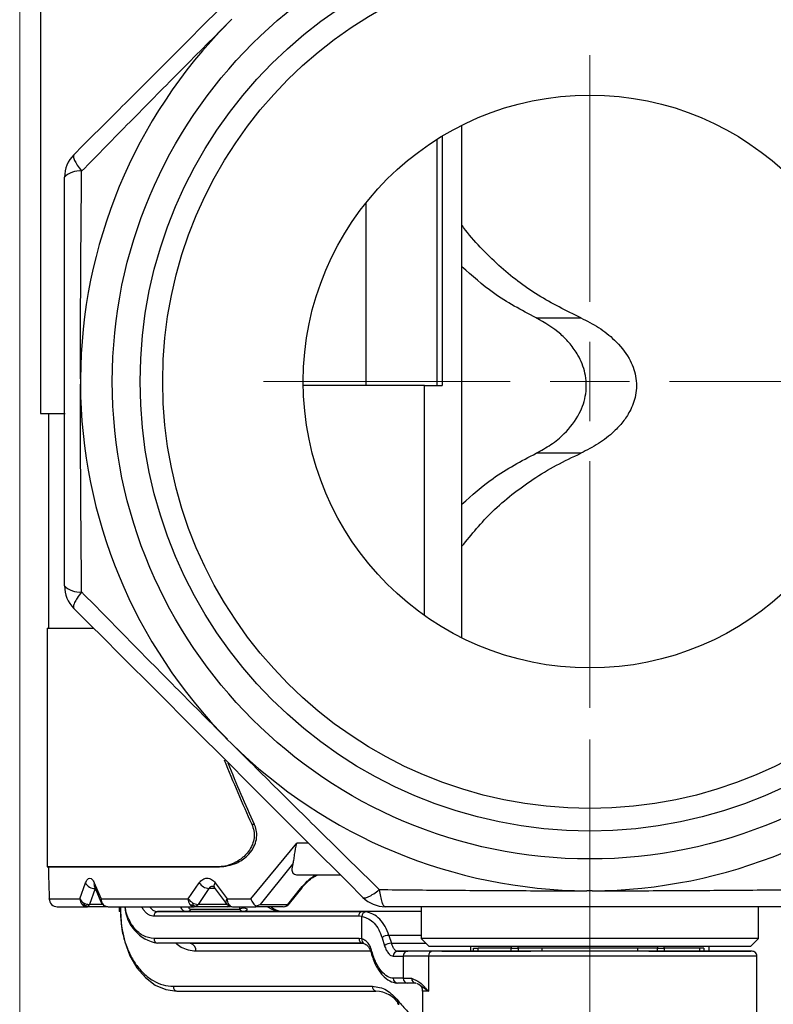
# Model space of a CAD drawing. Units: millimetres. Extents: x 20 to 833, y 20 to 574.
# Drawn here: x 121 to 169, y 341 to 403 of the extents above; entities that cross this region are included whole.
import ezdxf

# ---------------------------------------------------------------- set-up
doc = ezdxf.new("R2010")
doc.units = ezdxf.units.MM
doc.header["$LTSCALE"] = 2
doc.styles.add('SLDTEXTSTYLE1', font='TXT', dxfattribs={"width": 0.75})
doc.dimstyles.new('SLDDIMSTYLE0', dxfattribs={"dimtxt": 7, "dimasz": 6.604, "dimexe": 0, "dimexo": 0.0625, "dimgap": 1.75, "dimtad": 1, "dimdec": 0, "dimrnd": 1e-09, "dimzin": 12, "dimdsep": 46, "dimtxsty": 'SLDTEXTSTYLE1', "dimsah": 1, "dimcen": 0.09, "dimadec": 0, "dimazin": 3, "dimtfac": 1, "dimtdec": 0, "dimtofl": 0, "dimtmove": 0, "dimatfit": 3, "dimfxl": 1, "dimfrac": 2, "dimtolj": 1, "dimtzin": 12, "dimarcsym": 0})

# ---------------------------------------------------------------- blocks, each defined once
blk = doc.blocks.new('_D')
at = {"color": 7, "linetype": 'Continuous', "lineweight": 0}
for p, q in [((121.308, 415.377), (121.308, 308.656)), ((210.124, 345.877), (210.124, 308.656)), ((121.308, 310.656), (210.124, 310.656))]:
    blk.add_line(p, q, dxfattribs=at)
at = {"color": 7, "linetype": 'Continuous', "lineweight": 18}
for points in [[(121.308, 310.656), (127.912, 309.64), (127.912, 311.672)], [(210.124, 310.656), (203.52, 311.672), (203.52, 309.64)]]:
    blk.add_solid(points, dxfattribs=at)
at = {"color": 7, "linetype": 'Continuous', "lineweight": 18, "insert": (160.543, 319.68), "char_height": 7, "attachment_point": 1, "rotation": 0, "style": 'SLDTEXTSTYLE1'}
blk.add_mtext('89', dxfattribs=at)
blk = doc.blocks.new('_D_1')
at = {"color": 7, "linetype": 'Continuous', "lineweight": 0}
for p, q in [((157.124, 357.377), (157.124, 321.594)), ((210.124, 345.877), (210.124, 321.594)), ((157.124, 323.594), (210.124, 323.594))]:
    blk.add_line(p, q, dxfattribs=at)
at = {"color": 7, "linetype": 'Continuous', "lineweight": 18}
for points in [[(157.124, 323.594), (163.728, 322.578), (163.728, 324.61)], [(210.124, 323.594), (203.52, 324.61), (203.52, 322.578)]]:
    blk.add_solid(points, dxfattribs=at)
at = {"color": 7, "linetype": 'Continuous', "lineweight": 18, "insert": (178.452, 332.618), "char_height": 7, "attachment_point": 1, "rotation": 0, "style": 'SLDTEXTSTYLE1'}
blk.add_mtext('53', dxfattribs=at)
blk = doc.blocks.new('SW_CENTERMARKSYMBOL_0')
at = {"color": 0, "linetype": 'Continuous', "lineweight": 18}
for p, q in [((0, 5), (0, 20.5)), ((0, 0), (0, 2.5)), ((-5, 0), (-20.5, 0)), ((0, 0), (-2.5, 0)), ((0, 0), (0, -2.5)), ((0, 0), (2.5, 0)), ((5, 0), (20.5, 0)), ((0, -5), (0, -20.5))]:
    blk.add_line(p, q, dxfattribs=at)

msp = doc.modelspace()

# ---------------------------------------------------------------- linework, layer by layer
at = {"color": 7, "linetype": 'Continuous', "lineweight": 25}
for p, q in [((122.608, 416.877), (122.608, 377.877)), ((134.637, 402.644), (134.381, 402.389)), ((149.09, 363.77), (149.09, 395.984)), ((147.532, 379.627), (147.532, 395.108)), ((147.848, 395.303), (147.848, 379.627)), ((143.066, 379.627), (143.066, 391.119)), ((153.752, 383.878), (156.56, 383.878)), ((125.124, 380.054), (125.124, 379.72)), ((146.729, 365.182), (146.729, 379.627)), ((146.729, 379.627), (147.848, 379.627)), ((122.608, 377.877), (124.155, 377.877)), ((123.124, 377.877), (123.124, 364.378)), ((156.56, 375.374), (153.752, 375.374)), ((123.024, 364.378), (123.024, 349.378)), ((134.608, 357.139), (134.352, 357.394)), ((135.886, 352.062), (136.047, 352.062)), ((135.83, 347.377), (138.712, 350.877)), ((139.455, 350.877), (138.712, 350.877)), ((123.124, 349.378), (123.124, 348.67)), ((133.719, 349.378), (133.865, 349.378)), ((136.433, 347.024), (138.47, 349.56)), ((123.124, 348.67), (123.125, 348.664)), ((123.132, 348.377), (123.169, 347.377)), ((125.09, 347.377), (125.445, 348.377)), ((125.994, 348.377), (126.416, 347.377)), ((131.889, 347.377), (132.581, 348.377)), ((133.596, 348.377), (134.339, 347.377)), ((138.77, 348.877), (141.455, 348.877)), ((126.046, 348.024), (125.696, 347.024)), ((125.98, 348.218), (125.986, 348.195)), ((125.986, 348.196), (126.406, 347.186)), ((126.057, 348.024), (126.046, 348.024)), ((133.191, 348.024), (132.51, 347.024)), ((133.581, 348.024), (133.191, 348.024)), ((133.535, 348.086), (134.271, 347.081)), ((138.158, 347.024), (138.945, 348.024)), ((138.268, 347.077), (139.052, 348.073)), ((138.268, 347.077), (139.052, 348.073)), ((157.281, 347.877), (156.947, 347.877)), ((134.339, 347.377), (135.83, 347.377)), ((126.79, 346.877), (125.561, 346.877)), ((126.517, 347.024), (125.696, 347.024)), ((127.548, 346.877), (127.548, 346.577)), ((127.636, 346.877), (127.636, 346.577)), ((129.969, 346.577), (142.816, 346.577)), ((131.813, 346.577), (129.969, 346.577)), ((135.369, 346.577), (131.813, 346.577)), ((132.063, 346.724), (135.119, 346.724)), ((134.384, 346.877), (132.26, 346.877)), ((134.328, 347.024), (132.51, 347.024)), ((134.348, 346.577), (137.904, 346.577)), ((136.192, 346.577), (134.348, 346.577)), ((134.435, 346.943), (134.443, 346.938)), ((134.674, 346.877), (136.143, 346.877)), ((135.119, 346.724), (135.15, 346.877)), ((137.904, 346.577), (135.369, 346.577)), ((136.181, 346.911), (136.143, 346.877)), ((137.868, 346.877), (136.143, 346.877)), ((136.433, 347.024), (136.181, 346.911)), ((146.525, 346.577), (136.192, 346.577)), ((136.433, 347.024), (138.158, 347.024)), ((136.881, 346.877), (137.154, 346.724)), ((137.193, 346.778), (137.073, 346.877)), ((137.806, 346.586), (137.904, 346.577)), ((146.525, 346.577), (142.816, 346.577)), ((146.525, 346.877), (146.525, 344.877)), ((167.723, 344.877), (167.723, 346.877)), ((142.604, 346.277), (129.757, 346.277)), ((142.811, 346.261), (142.604, 346.277)), ((142.811, 344.853), (142.811, 346.261)), ((142.635, 344.877), (129.757, 344.877)), ((142.811, 344.853), (142.635, 344.877)), ((144.074, 344.927), (144.229, 344.427)), ((144.508, 345.077), (144.668, 344.577)), ((146.525, 345.077), (144.508, 345.077)), ((146.525, 344.877), (147.025, 344.377)), ((167.723, 344.877), (146.525, 344.877)), ((167.223, 344.377), (167.723, 344.877)), ((142.847, 344.577), (129.969, 344.577)), ((132.02, 344.577), (142.847, 344.577)), ((143.346, 344.077), (132.373, 344.077)), ((144.668, 344.577), (146.825, 344.577)), ((145.046, 344.077), (145.689, 344.077)), ((149.624, 344.077), (145.046, 344.077)), ((147.269, 344.077), (145.689, 344.077)), ((167.223, 344.377), (147.025, 344.377)), ((148.327, 344.077), (149.624, 344.077)), ((151.869, 344.077), (148.327, 344.077)), ((149.624, 344.077), (149.304, 344.077)), ((149.304, 344.077), (151.24, 344.077)), ((149.624, 344.377), (149.624, 344.077)), ((149.812, 344.077), (149.812, 344.277)), ((152.175, 344.277), (150.104, 344.277)), ((150.104, 344.077), (150.104, 344.277)), ((152.175, 344.377), (152.175, 344.277)), ((152.175, 344.077), (152.175, 344.277)), ((152.625, 344.277), (152.625, 344.077)), ((153.417, 344.077), (153.417, 344.077)), ((154.122, 344.077), (154.122, 344.077)), ((154.124, 344.077), (154.124, 344.277)), ((160.124, 344.277), (154.124, 344.277)), ((160.122, 344.077), (160.122, 344.077)), ((160.124, 344.277), (160.124, 344.077)), ((160.827, 344.077), (160.827, 344.077)), ((161.058, 344.077), (162.175, 344.077)), ((161.373, 344.077), (161.373, 344.277)), ((161.797, 344.277), (161.797, 344.377)), ((164.011, 344.277), (161.797, 344.277)), ((161.797, 344.277), (161.797, 344.077)), ((165.772, 344.077), (162.085, 344.077)), ((162.648, 344.077), (164.676, 344.077)), ((164.011, 344.277), (164.011, 344.077)), ((164.298, 344.277), (164.298, 344.077)), ((164.624, 344.077), (164.624, 344.377)), ((164.624, 344.077), (165.772, 344.077)), ((164.676, 344.077), (164.624, 344.077)), ((164.624, 344.077), (165.197, 344.077)), ((146.98, 343.777), (145.399, 343.777)), ((145.399, 343.777), (145.399, 342.377)), ((146.98, 343.777), (146.98, 341.577)), ((167.622, 337.277), (167.622, 343.777)), ((145.399, 342.377), (145.914, 342.377)), ((130.96, 341.877), (143.472, 341.877)), ((131.172, 341.577), (143.684, 341.577)), ((145.689, 342.077), (145.046, 342.077)), ((146.204, 342.077), (145.689, 342.077)), ((146.622, 341.577), (146.622, 337.277))]:
    msp.add_line(p, q, dxfattribs=at)
at = {"color": 7, "linetype": 'Continuous', "lineweight": 25, "flags": 128}
for points in [[(146.729, 379.627), (144.572, 379.627), (142.492, 379.627), (140.501, 379.627), (139.135, 379.627)], [(123.024, 364.378), (123.044, 364.378), (123.207, 364.378), (123.531, 364.378), (124.015, 364.378), (124.657, 364.378), (125.453, 364.378), (125.946, 364.378)], [(133.719, 349.378), (132.091, 349.378), (130.579, 349.378), (129.189, 349.378), (127.927, 349.378), (126.799, 349.378), (125.812, 349.378), (124.968, 349.378), (124.273, 349.378), (123.728, 349.378), (123.338, 349.378), (123.103, 349.378), (123.024, 349.378), (123.103, 349.378), (123.124, 349.378)], [(123.124, 349.378), (123.124, 349.378), (123.203, 349.378), (123.439, 349.378), (123.832, 349.378), (124.378, 349.378), (125.077, 349.378), (125.925, 349.378), (126.917, 349.378), (128.049, 349.378), (129.316, 349.378), (130.712, 349.378), (132.231, 349.378), (133.865, 349.378)], [(133.595, 348.377), (133.552, 348.307), (133.524, 348.241), (133.512, 348.179), (133.517, 348.125), (133.538, 348.081), (133.54, 348.08)], [(139.052, 348.073), (139.059, 348.086), (139.061, 348.093)], [(123.171, 347.326), (123.169, 347.342), (123.168, 347.377)], [(134.271, 347.081), (134.261, 347.099), (134.253, 347.122)], [(127.636, 346.577), (127.598, 346.577), (127.571, 346.577), (127.553, 346.577), (127.548, 346.577)], [(127.636, 346.577), (127.704, 345.602), (127.905, 344.663), (128.232, 343.799), (128.671, 343.041), (129.207, 342.419), (129.819, 341.957), (130.482, 341.673), (131.172, 341.577)], [(134.289, 347.061), (134.273, 347.079), (134.271, 347.081)], [(137.193, 346.778), (137.193, 346.778), (137.191, 346.775), (137.183, 346.764), (137.171, 346.747), (137.154, 346.724)], [(143.437, 344.065), (143.408, 344.044), (143.388, 344.024), (143.378, 344.005), (143.378, 343.989)], [(148.121, 344.077), (147.991, 344.077), (147.897, 344.077), (147.841, 344.077), (147.822, 344.077), (147.841, 344.077), (147.897, 344.077), (147.991, 344.077), (148.121, 344.077)], [(149.812, 344.277), (149.827, 344.277), (149.85, 344.277), (149.88, 344.277), (149.917, 344.277), (149.959, 344.277), (150.005, 344.277), (150.054, 344.277), (150.104, 344.277)], [(154.025, 344.077), (153.721, 344.077), (153.431, 344.077), (153.157, 344.077), (152.899, 344.077), (152.659, 344.077), (152.439, 344.077), (152.238, 344.077), (152.057, 344.077)], [(152.175, 344.277), (152.245, 344.277), (152.313, 344.277), (152.379, 344.277), (152.441, 344.277), (152.497, 344.277), (152.548, 344.277), (152.59, 344.277), (152.625, 344.277)], [(152.625, 344.277), (152.617, 344.375), (152.616, 344.377)], [(154.124, 344.277), (153.892, 344.277), (153.671, 344.277), (153.462, 344.277), (153.266, 344.277), (153.084, 344.277), (152.916, 344.277), (152.763, 344.277), (152.625, 344.277)], [(159.975, 344.077), (159.277, 344.077), (158.566, 344.077), (157.846, 344.077), (157.122, 344.077), (156.398, 344.077), (155.678, 344.077), (154.967, 344.077), (154.269, 344.077)], [(161.373, 344.277), (161.246, 344.277), (161.11, 344.277), (160.965, 344.277), (160.812, 344.277), (160.651, 344.277), (160.483, 344.277), (160.307, 344.277), (160.124, 344.277)], [(161.907, 344.077), (161.737, 344.077), (161.554, 344.077), (161.359, 344.077), (161.152, 344.077), (160.934, 344.077), (160.706, 344.077), (160.467, 344.077), (160.219, 344.077)], [(161.381, 344.377), (161.381, 344.375), (161.373, 344.277)], [(161.373, 344.277), (161.409, 344.277), (161.452, 344.277), (161.501, 344.277), (161.554, 344.277), (161.612, 344.277), (161.672, 344.277), (161.734, 344.277), (161.797, 344.277)], [(164.298, 344.277), (164.281, 344.277), (164.256, 344.277), (164.226, 344.277), (164.19, 344.277), (164.149, 344.277), (164.105, 344.277), (164.059, 344.277), (164.011, 344.277)], [(165.973, 344.077), (166.169, 344.077), (166.309, 344.077), (166.394, 344.077), (166.422, 344.077), (166.394, 344.077), (166.309, 344.077), (166.169, 344.077), (165.973, 344.077)], [(144.775, 343.777), (144.87, 343.777), (144.96, 343.777), (145.045, 343.777), (145.126, 343.777), (145.201, 343.777), (145.272, 343.777), (145.338, 343.777), (145.399, 343.777)], [(167.622, 343.777), (167.611, 343.777), (167.472, 343.777), (167.176, 343.777), (166.727, 343.777), (166.133, 343.777), (165.403, 343.777), (164.547, 343.777), (163.578, 343.777), (162.511, 343.777), (161.363, 343.777), (160.151, 343.777), (158.892, 343.777), (157.607, 343.777), (156.314, 343.777), (155.034, 343.777), (153.785, 343.777), (152.587, 343.777), (151.458, 343.777), (150.414, 343.777), (149.472, 343.777), (148.646, 343.777), (147.949, 343.777), (147.391, 343.777), (146.98, 343.777)], [(145.399, 342.377), (145.338, 342.377), (145.272, 342.377), (145.201, 342.377), (145.126, 342.377), (145.045, 342.377), (144.96, 342.377), (144.87, 342.377), (144.775, 342.377)], [(146.98, 341.577), (146.758, 341.577), (146.641, 341.577), (146.622, 341.577)], [(145.086, 340.96), (145.061, 340.918), (145.046, 340.877), (145.04, 340.84), (145.044, 340.807), (145.058, 340.78), (145.081, 340.76), (145.113, 340.748), (145.151, 340.744)]]:
    msp.add_lwpolyline(points, dxfattribs=at)
at = {"color": 7, "linetype": 'Continuous', "lineweight": 25}
for radius in [30, 28.25, 26.83, 18]:
    msp.add_circle((157.124, 379.877), radius, dxfattribs=at)
for centre, radius, start, end in [((157.124, 379.877), 32, 135.2932, 179.68313), ((126.124, 392.718), 2, 135, 180), ((125.06, 391.791), 1.317, 83.88313, 135.26906), ((157.124, 379.877), 32, 180.28058, 224.63363), ((125.06, 367.963), 1.317, 224.73094, 276.11687), ((126.124, 367.036), 2, 180, 225), ((157.124, 379.877), 32, 225.28066, 269.68308), ((157.124, 379.877), 32, 270.28066, 314.64628), ((126.021, 348.669), 0.646, 206.87747, 272.2026), ((126.211, 348.277), 0.239, 155.19352, 204.71504), ((133.263, 348.852), 0.831, 214.82402, 265.05949), ((138.953, 348.146), 0.122, 266.12756, 323.71871), ((123.669, 347.377), 0.5, 179.99358, 224.95378), ((125.551, 347.562), 0.497, 201.83336, 242.1625), ((125.606, 347.375), 0.516, 179.73046, 222.90734), ((125.685, 347.748), 0.725, 239.69726, 270.9073), ((126.642, 347.269), 0.25, 154.40348, 199.35464), ((126.6, 347.262), 0.208, 201.38513, 222.05388), ((126.944, 347.373), 0.528, 179.568, 221.45452), ((132.586, 347.869), 0.854, 215.20635, 241.01316), ((132.486, 347.367), 0.598, 179.07007, 215.10877), ((132.523, 347.693), 0.669, 238.43308, 268.8691), ((134.588, 347.151), 0.337, 137.75608, 184.80003), ((134.982, 347.365), 0.643, 178.93959, 212.08837), ((144.283, 348.877), 2, 225, 270), ((123.668, 347.376), 0.499, 224.95375, 269.99355), ((125.564, 347.335), 0.458, 222.85843, 269.67781), ((125.555, 346.979), 0.102, 273.65371, 321.27559), ((125.375, 347.135), 0.34, 319.61161, 340.78659), ((126.878, 347.316), 0.441, 221.6255, 256.32291), ((126.868, 347.287), 0.41, 256.71732, 269.97962), ((130.411, 347.049), 2.511, 183.92322, 259.85147), ((130.015, 347.229), 0.654, 212.60305, 265.96718), ((130.022, 346.315), 0.268, 101.42185, 188.04951), ((131.797, 346.89), 0.313, 272.79721, 327.92535), ((132.273, 347.209), 0.332, 213.9272, 267.74338), ((132.258, 347.144), 0.267, 270.44332, 300.97975), ((132.201, 347.236), 0.375, 301.219, 325.5383), ((134.382, 347.141), 0.264, 270.35697, 296.94636), ((134.384, 347.377), 0.5, 270, 286.46678), ((134.692, 347.171), 0.294, 210.02213, 266.5386), ((134.676, 347.144), 0.267, 239.02025, 269.55668), ((135.369, 346.182), 0.597, 65.22568, 114.77443), ((137.868, 347.377), 0.5, 270, 322.14261), ((137.859, 347.254), 0.377, 271.31937, 322.32855), ((142.869, 346.315), 0.268, 101.42185, 188.04951), ((143.102, 346.273), 0.292, 101.13627, 182.34833), ((142.815, 345.069), 1.508, 81.2025, 89.98976), ((130.022, 344.84), 0.268, 171.95057, 258.57834), ((142.9, 344.84), 0.268, 171.95057, 258.57834), ((143.049, 344.785), 0.247, 163.96585, 240.39131), ((144.468, 344.491), 0.587, 86.07563, 132.07831), ((131.931, 344.14), 0.446, 351.95057, 78.57834), ((142.847, 344.073), 0.504, 79.63868, 89.97945), ((144.617, 344.008), 0.571, 84.94428, 132.83363), ((145.061, 343.791), 0.287, 93.04844, 182.7541), ((145.694, 343.782), 0.295, 91.01025, 180.97581), ((147.275, 343.782), 0.295, 91.01025, 180.97581), ((167.322, 343.777), 0.3, 0.00005, 90.00005), ((145.061, 342.363), 0.287, 177.246, 266.95171), ((145.694, 342.372), 0.295, 179.02429, 268.98988), ((146.209, 342.372), 0.295, 179.02429, 268.98988), ((143.737, 341.84), 0.268, 171.95057, 258.57834), ((143.599, 339.719), 1.86, 33.42341, 87.38674), ((146.122, 341.577), 0.5, 0.00005, 55.67259)]:
    msp.add_arc(centre, radius, start, end, dxfattribs=at)
for major_axis, start_param, end_param in [((0, 93.689), 2.402552, 2.469257), ((0, 93.414), 2.408926, 2.472961)]:
    msp.add_ellipse((157.124, 425.361), major_axis=major_axis, ratio=0.36397, start_param=start_param, end_param=end_param, dxfattribs=at)
for points, knots in [([(124.71, 394.132), (125.721, 395.143), (127.721, 397.143), (130.757, 400.179), (133.789, 403.211), (136.822, 406.244), (139.858, 409.28), (141.858, 411.28), (142.869, 412.291)], [0, 0, 0, 0, 0.168905, 0.334292, 0.499995, 0.665672, 0.831082, 1, 1, 1, 1]), ([(125.2, 393.1), (126.21, 394.13), (128.22, 396.179), (131.287, 399.286), (133.348, 401.352), (134.381, 402.389)], [0, 0, 0, 0, 0.334873, 0.666506, 1, 1, 1, 1]), ([(124.71, 394.132), (124.692, 394.095), (124.657, 394.02), (124.739, 393.787), (124.912, 393.481), (125.1, 393.232), (125.2, 393.1)], [0, 0, 0, 0, 0.245299, 0.500008, 0.734657, 1, 1, 1, 1]), ([(125.124, 380.054), (125.126, 381.513), (125.131, 384.428), (125.159, 388.789), (125.186, 391.66), (125.2, 393.1)], [0, 0, 0, 0, 0.332687, 0.665124, 1, 1, 1, 1]), ([(124.124, 367.036), (124.124, 368.466), (124.124, 371.295), (124.124, 375.588), (124.124, 379.877), (124.124, 384.166), (124.124, 388.459), (124.124, 391.288), (124.124, 392.718)], [0, 0, 0, 0, 0.168905, 0.334292, 0.499995, 0.665672, 0.831082, 1, 1, 1, 1]), ([(156.56, 383.878), (155.651, 384.328), (153.806, 385.242), (151.733, 386.817), (150.234, 388.308), (149.466, 389.167), (149.124, 389.664), (149.09, 389.715)], [0, 0, 0, 0, 0.314491, 0.638124, 0.809391, 0.980663, 1, 1, 1, 1]), ([(153.752, 383.878), (152.832, 384.363), (151.138, 385.256), (149.732, 386.516), (149.09, 387.092)], [0, 0, 0, 0, 0.543232, 1, 1, 1, 1]), ([(153.752, 375.374), (154.068, 375.545), (154.699, 375.887), (155.665, 376.689), (156.491, 377.75), (156.947, 379.098), (156.896, 380.396), (156.471, 381.453), (155.908, 382.25), (155.079, 383.114), (154.291, 383.568), (153.752, 383.878)], [0, 0, 0, 0, 0.097024, 0.193953, 0.337141, 0.453587, 0.570457, 0.679154, 0.755961, 0.832871, 1, 1, 1, 1]), ([(156.56, 383.878), (156.941, 383.688), (157.701, 383.308), (158.758, 382.471), (159.601, 381.446), (160.074, 380.223), (160.069, 379.042), (159.705, 378.071), (159.211, 377.327), (158.563, 376.626), (157.688, 375.937), (156.936, 375.562), (156.56, 375.374)], [0, 0, 0, 0, 0.1098553, 0.219537, 0.3466612, 0.4493945, 0.5527026, 0.6447567, 0.713829, 0.7830194, 0.891428, 1, 1, 1, 1]), ([(125.2, 366.654), (125.186, 368.097), (125.159, 370.968), (125.13, 375.336), (125.126, 378.256), (125.124, 379.72)], [0, 0, 0, 0, 0.3348731, 0.6665062, 1, 1, 1, 1]), ([(149.09, 372.171), (149.722, 372.734), (151.131, 373.988), (152.821, 374.882), (153.752, 375.374)], [0, 0, 0, 0, 0.449413, 1, 1, 1, 1]), ([(149.09, 369.525), (149.699, 370.275), (150.651, 371.446), (152.218, 372.789), (153.563, 373.765), (155.011, 374.639), (156.044, 375.129), (156.56, 375.374)], [0, 0, 0, 0, 0.303709, 0.474737, 0.645768, 0.822878, 1, 1, 1, 1]), ([(125.2, 366.654), (125.1, 366.522), (124.912, 366.273), (124.739, 365.968), (124.657, 365.735), (124.692, 365.659), (124.71, 365.622)], [0, 0, 0, 0, 0.265356, 0.499992, 0.754701, 1, 1, 1, 1]), ([(125.2, 366.654), (126.207, 365.628), (128.213, 363.583), (131.27, 360.486), (133.325, 358.425), (134.352, 357.394)], [0, 0, 0, 0, 0.3348736, 0.6673136, 1, 1, 1, 1]), ([(142.869, 347.463), (141.859, 348.474), (139.858, 350.474), (136.822, 353.51), (133.79, 356.542), (130.757, 359.575), (127.721, 362.611), (125.721, 364.611), (124.71, 365.622)], [0, 0, 0, 0, 0.168905, 0.334292, 0.499995, 0.665672, 0.831082, 1, 1, 1, 1]), ([(134.608, 357.139), (135.642, 356.108), (137.71, 354.046), (140.818, 350.977), (142.871, 348.964), (143.901, 347.953)], [0, 0, 0, 0, 0.332697, 0.665126, 1, 1, 1, 1]), ([(135.886, 352.062), (135.937, 351.926), (136.04, 351.654), (136.048, 351.202), (135.93, 350.735), (135.629, 350.226), (135.037, 349.705), (134.348, 349.417), (133.877, 349.388), (133.719, 349.378)], [0, 0, 0, 0, 0.095007, 0.190476, 0.279615, 0.403843, 0.58896, 0.862517, 1, 1, 1, 1]), ([(133.865, 349.378), (134.222, 349.423), (134.828, 349.499), (135.551, 349.984), (135.964, 350.484), (136.176, 350.979), (136.222, 351.463), (136.146, 351.829), (136.07, 352.008), (136.047, 352.062)], [0, 0, 0, 0, 0.3065983, 0.5190813, 0.6591437, 0.7646083, 0.8708927, 0.9608294, 1, 1, 1, 1]), ([(138.47, 349.56), (138.491, 349.64), (138.536, 349.811), (138.587, 350.243), (138.663, 350.627), (138.712, 350.877)], [0, 0, 0, 0, 0.235252, 0.500963, 1, 1, 1, 1]), ([(138.47, 349.56), (138.437, 349.421), (138.378, 349.173), (138.484, 348.926), (138.675, 348.893), (138.77, 348.877)], [0, 0, 0, 0, 0.38907, 0.697312, 1, 1, 1, 1]), ([(123.124, 348.67), (123.125, 348.656), (123.126, 348.629), (123.13, 348.461), (123.132, 348.377)], [0, 0, 0, 0, 0.500554, 1, 1, 1, 1]), ([(125.445, 348.377), (125.483, 348.459), (125.56, 348.624), (125.712, 348.693), (125.868, 348.624), (125.952, 348.459), (125.994, 348.377)], [0, 0, 0, 0, 0.24966, 0.499966, 0.750278, 1, 1, 1, 1]), ([(132.581, 348.377), (132.653, 348.459), (132.799, 348.624), (133.082, 348.693), (133.368, 348.624), (133.52, 348.459), (133.596, 348.377)], [0, 0, 0, 0, 0.24966, 0.499966, 0.750278, 1, 1, 1, 1]), ([(138.945, 348.024), (139.079, 348.177), (139.281, 348.409), (139.626, 348.7), (139.811, 348.817), (139.906, 348.877)], [0, 0, 0, 0, 0.487611, 0.738626, 1, 1, 1, 1]), ([(139.06, 348.09), (139.137, 348.182), (139.287, 348.364), (139.561, 348.611), (139.813, 348.783), (139.984, 348.861), (140.068, 348.885), (140.098, 348.886), (140.114, 348.887)], [0, 0, 0, 0, 0.260585, 0.515636, 0.763171, 0.883098, 0.941945, 1, 1, 1, 1]), ([(133.191, 348.024), (133.212, 348.049), (133.25, 348.098), (133.332, 348.155), (133.396, 348.164), (133.436, 348.17)], [0, 0, 0, 0, 0.301564, 0.569033, 1, 1, 1, 1]), ([(133.436, 348.17), (133.449, 348.167), (133.476, 348.161), (133.516, 348.11), (133.536, 348.084)], [0, 0, 0, 0, 0.479392, 1, 1, 1, 1]), ([(142.869, 347.463), (142.905, 347.446), (142.98, 347.409), (143.217, 347.492), (143.531, 347.671), (143.779, 347.86), (143.901, 347.953)], [0, 0, 0, 0, 0.23745, 0.499995, 0.754702, 1, 1, 1, 1]), ([(143.901, 347.953), (143.921, 347.805), (143.962, 347.495), (144.05, 347.17), (144.16, 346.929), (144.238, 346.896), (144.283, 346.877)], [0, 0, 0, 0, 0.239104, 0.500058, 0.709277, 1, 1, 1, 1]), ([(143.901, 347.953), (145.341, 347.939), (148.212, 347.912), (152.573, 347.884), (155.489, 347.879), (156.947, 347.877)], [0, 0, 0, 0, 0.334876, 0.667312, 1, 1, 1, 1]), ([(157.281, 347.877), (158.742, 347.879), (161.662, 347.884), (166.03, 347.912), (168.905, 347.939), (170.347, 347.953)], [0, 0, 0, 0, 0.3326966, 0.6651265, 1, 1, 1, 1]), ([(125.319, 347.122), (125.324, 347.105), (125.333, 347.074), (125.349, 347.032), (125.364, 347.001), (125.375, 346.985), (125.379, 346.978)], [0, 0, 0, 0, 0.309636, 0.572915, 0.822288, 1, 1, 1, 1]), ([(126.399, 347.208), (126.417, 347.164), (126.453, 347.078), (126.522, 347.015), (126.556, 346.985)], [0, 0, 0, 0, 0.511343, 1, 1, 1, 1]), ([(132.172, 347.122), (132.173, 347.105), (132.174, 347.074), (132.177, 347.032), (132.18, 347.001), (132.183, 346.985), (132.184, 346.978)], [0, 0, 0, 0, 0.3096361, 0.5729146, 0.8222878, 1, 1, 1, 1]), ([(134.253, 347.122), (134.263, 347.105), (134.283, 347.074), (134.318, 347.032), (134.35, 347.001), (134.373, 346.985), (134.382, 346.978)], [0, 0, 0, 0, 0.309636, 0.572915, 0.822288, 1, 1, 1, 1]), ([(135.83, 347.377), (135.829, 347.37), (135.828, 347.362), (135.83, 347.353), (135.832, 347.347), (135.836, 347.342), (135.84, 347.335), (135.845, 347.323), (135.861, 347.289), (135.898, 347.21), (135.97, 347.094), (136.072, 346.979), (136.146, 346.933), (136.181, 346.911)], [0, 0, 0, 0, 0.032275, 0.037675, 0.044446, 0.062751, 0.070268, 0.083202, 0.125429, 0.250679, 0.500571, 0.763334, 1, 1, 1, 1]), ([(123.668, 346.877), (123.754, 346.877), (123.927, 346.877), (124.562, 346.877), (125.228, 346.877), (125.561, 346.877)], [0, 0, 0, 0, 0.33328, 0.666745, 1, 1, 1, 1]), ([(125.228, 347.024), (125.242, 347.016), (125.267, 347.002), (125.308, 346.988), (125.345, 346.98), (125.369, 346.979), (125.379, 346.978)], [0, 0, 0, 0, 0.3095805, 0.5728138, 0.8222921, 1, 1, 1, 1]), ([(125.379, 346.978), (125.405, 346.967), (125.452, 346.948), (125.523, 346.927), (125.582, 346.916), (125.619, 346.915), (125.634, 346.915)], [0, 0, 0, 0, 0.309733, 0.573099, 0.822281, 1, 1, 1, 1]), ([(126.548, 347.024), (126.548, 347.016), (126.548, 347.003), (126.552, 346.99), (126.555, 346.986), (126.557, 346.985)], [0, 0, 0, 0, 0.463053, 0.856782, 1, 1, 1, 1]), ([(126.556, 346.985), (126.561, 346.981), (126.588, 346.963), (126.632, 346.934), (126.674, 346.921), (126.688, 346.917)], [0, 0, 0, 0, 0.128828, 0.712213, 1, 1, 1, 1]), ([(126.557, 346.985), (126.558, 346.983), (126.56, 346.981), (126.563, 346.98), (126.564, 346.98)], [0, 0, 0, 0, 0.756505, 1, 1, 1, 1]), ([(126.868, 346.877), (127.36, 346.877), (128.346, 346.877), (130.155, 346.877), (131.558, 346.877), (132.26, 346.877)], [0, 0, 0, 0, 0.3332803, 0.6667448, 1, 1, 1, 1]), ([(127.636, 346.577), (127.648, 346.272), (127.672, 345.657), (127.87, 344.766), (128.179, 343.946), (128.594, 343.232), (129.099, 342.645), (129.679, 342.208), (130.309, 341.929), (130.744, 341.894), (130.96, 341.877)], [0, 0, 0, 0, 0.123787, 0.25, 0.376213, 0.5, 0.623787, 0.75, 0.876213, 1, 1, 1, 1]), ([(129.757, 344.877), (129.517, 344.913), (129.146, 344.969), (128.701, 345.306), (128.396, 345.654), (128.155, 346.086), (127.981, 346.496), (127.952, 346.778), (127.942, 346.877)], [0, 0, 0, 0, 0.288014, 0.444796, 0.601426, 0.758208, 0.914837, 1, 1, 1, 1]), ([(129.757, 346.277), (129.641, 346.295), (129.463, 346.322), (129.248, 346.483), (129.105, 346.653), (129.015, 346.789), (128.985, 346.872), (128.983, 346.877)], [0, 0, 0, 0, 0.375326, 0.579331, 0.783749, 0.987754, 1, 1, 1, 1]), ([(131.42, 346.877), (131.426, 346.855), (131.446, 346.782), (131.522, 346.685), (131.645, 346.594), (131.757, 346.583), (131.813, 346.577)], [0, 0, 0, 0, 0.115614, 0.388142, 0.699301, 1, 1, 1, 1]), ([(131.919, 346.877), (131.918, 346.866), (131.915, 346.829), (131.935, 346.779), (131.979, 346.732), (132.035, 346.726), (132.063, 346.724)], [0, 0, 0, 0, 0.129234, 0.417952, 0.71656, 1, 1, 1, 1]), ([(131.997, 347.024), (132.015, 347.016), (132.048, 347.002), (132.099, 346.988), (132.144, 346.98), (132.172, 346.979), (132.184, 346.978)], [0, 0, 0, 0, 0.30958, 0.572814, 0.822292, 1, 1, 1, 1]), ([(132.184, 346.978), (132.206, 346.967), (132.246, 346.948), (132.305, 346.927), (132.354, 346.916), (132.383, 346.915), (132.395, 346.915)], [0, 0, 0, 0, 0.309733, 0.573099, 0.822281, 1, 1, 1, 1]), ([(134.289, 347.061), (134.311, 347.036), (134.346, 346.995), (134.392, 346.969), (134.41, 346.959)], [0, 0, 0, 0, 0.626943, 1, 1, 1, 1]), ([(134.437, 347.024), (134.429, 347.016), (134.416, 347.002), (134.4, 346.988), (134.389, 346.98), (134.384, 346.979), (134.382, 346.978)], [0, 0, 0, 0, 0.30958, 0.572814, 0.822292, 1, 1, 1, 1]), ([(134.382, 346.978), (134.396, 346.967), (134.415, 346.952), (134.437, 346.942), (134.443, 346.939)], [0, 0, 0, 0, 0.724639, 1, 1, 1, 1]), ([(134.443, 346.938), (134.467, 346.925), (134.517, 346.899), (134.577, 346.891), (134.609, 346.887)], [0, 0, 0, 0, 0.477691, 1, 1, 1, 1]), ([(135.119, 346.724), (135.159, 346.679), (135.24, 346.591), (135.326, 346.582), (135.369, 346.577)], [0, 0, 0, 0, 0.4997005, 1, 1, 1, 1]), ([(135.369, 346.577), (135.412, 346.582), (135.497, 346.591), (135.578, 346.679), (135.619, 346.724)], [0, 0, 0, 0, 0.5003, 1, 1, 1, 1]), ([(137.154, 346.724), (137.276, 346.678), (137.487, 346.599), (137.711, 346.59), (137.806, 346.586)], [0, 0, 0, 0, 0.573335, 1, 1, 1, 1]), ([(137.614, 346.603), (137.569, 346.612), (137.47, 346.633), (137.324, 346.693), (137.237, 346.75), (137.193, 346.778)], [0, 0, 0, 0, 0.295305, 0.646451, 1, 1, 1, 1]), ([(138.158, 347.024), (138.189, 347.028), (138.237, 347.035), (138.257, 347.069), (138.264, 347.08)], [0, 0, 0, 0, 0.654582, 1, 1, 1, 1]), ([(144.508, 345.077), (144.432, 345.271), (144.28, 345.66), (143.935, 346.115), (143.523, 346.439), (143.199, 346.521), (143.046, 346.559)], [0, 0, 0, 0, 0.248887, 0.498459, 0.76338, 1, 1, 1, 1]), ([(169.965, 346.877), (168.535, 346.877), (165.706, 346.877), (161.413, 346.877), (157.124, 346.877), (152.836, 346.877), (148.542, 346.877), (145.713, 346.877), (144.283, 346.877)], [0, 0, 0, 0, 0.1689047, 0.3342917, 0.4999948, 0.665672, 0.831082, 1, 1, 1, 1]), ([(142.811, 346.261), (142.953, 346.223), (143.236, 346.148), (143.59, 345.852), (143.88, 345.45), (144.009, 345.102), (144.074, 344.927)], [0, 0, 0, 0, 0.248967, 0.498392, 0.748692, 1, 1, 1, 1]), ([(143.437, 344.065), (143.408, 344.161), (143.349, 344.354), (143.203, 344.587), (143.025, 344.769), (142.882, 344.825), (142.811, 344.853)], [0, 0, 0, 0, 0.251606, 0.5017, 0.751668, 1, 1, 1, 1]), ([(132.373, 344.077), (132.059, 344.117), (131.613, 344.174), (131.229, 344.485), (131.115, 344.577)], [0, 0, 0, 0, 0.7035013, 1, 1, 1, 1]), ([(142.928, 344.569), (142.973, 344.553), (143.066, 344.519), (143.191, 344.399), (143.303, 344.225), (143.352, 344.069), (143.378, 343.989)], [0, 0, 0, 0, 0.234957, 0.4789, 0.733485, 1, 1, 1, 1]), ([(144.775, 342.377), (144.655, 342.399), (144.415, 342.442), (144.023, 342.8), (143.664, 343.342), (143.513, 343.823), (143.437, 344.065)], [0, 0, 0, 0, 0.249395, 0.498775, 0.748846, 1, 1, 1, 1]), ([(144.229, 344.427), (144.264, 344.331), (144.332, 344.14), (144.473, 343.935), (144.625, 343.8), (144.725, 343.785), (144.775, 343.777)], [0, 0, 0, 0, 0.252708, 0.5036, 0.750436, 1, 1, 1, 1]), ([(145.046, 344.077), (145.011, 344.084), (144.945, 344.096), (144.841, 344.2), (144.742, 344.355), (144.692, 344.503), (144.668, 344.577)], [0, 0, 0, 0, 0.2644, 0.503829, 0.753096, 1, 1, 1, 1]), ([(167.318, 344.077), (167.32, 344.077), (167.346, 344.077), (167.252, 344.077), (167.022, 344.077), (166.609, 344.077), (166.022, 344.077), (165.269, 344.077), (164.356, 344.077), (163.312, 344.077), (162.166, 344.077), (160.947, 344.077), (159.701, 344.077), (158.438, 344.077), (157.164, 344.077), (155.872, 344.077), (154.562, 344.077), (153.276, 344.077), (152.034, 344.077), (150.879, 344.077), (149.846, 344.077), (148.949, 344.077), (148.223, 344.077), (147.645, 344.077), (147.395, 344.077), (147.269, 344.077)], [0, 0, 0, 0, 0.002002, 0.044839, 0.087659, 0.1331, 0.178523, 0.225634, 0.272727, 0.319838, 0.366932, 0.412372, 0.457796, 0.500633, 0.543453, 0.588016, 0.632562, 0.679291, 0.726002, 0.773307, 0.820593, 0.866761, 0.912912, 0.95646, 1, 1, 1, 1]), ([(148.121, 344.077), (148.13, 344.077), (148.145, 344.077), (148.193, 344.077), (148.251, 344.077), (148.298, 344.077), (148.323, 344.077), (148.327, 344.077)], [0, 0, 0, 0, 0.270688, 0.500366, 0.730277, 0.960271, 1, 1, 1, 1]), ([(148.327, 344.077), (148.301, 344.077), (148.254, 344.077), (148.192, 344.077), (148.149, 344.077), (148.129, 344.077), (148.122, 344.077), (148.121, 344.077)], [0, 0, 0, 0, 0.270684, 0.50027, 0.730082, 0.960176, 1, 1, 1, 1]), ([(149.304, 344.077), (149.253, 344.077), (149.152, 344.077), (149.01, 344.077), (148.886, 344.077), (148.79, 344.077), (148.725, 344.077), (148.699, 344.077), (148.707, 344.077), (148.745, 344.077), (148.764, 344.077)], [0, 0, 0, 0, 0.124859, 0.249937, 0.374725, 0.499971, 0.624751, 0.750004, 0.875304, 1, 1, 1, 1]), ([(148.764, 344.077), (148.745, 344.077), (148.708, 344.077), (148.699, 344.077), (148.725, 344.077), (148.79, 344.077), (148.886, 344.077), (149.01, 344.077), (149.152, 344.077), (149.253, 344.077), (149.304, 344.077)], [0, 0, 0, 0, 0.124862, 0.249942, 0.374734, 0.499983, 0.624768, 0.750026, 0.874887, 1, 1, 1, 1]), ([(148.764, 344.077), (148.993, 344.077), (149.24, 344.077), (149.598, 344.077), (149.624, 344.077)], [0, 0, 0, 0, 0.927127, 1, 1, 1, 1]), ([(152.52, 344.077), (152.126, 344.077), (151.338, 344.077), (150.318, 344.077), (149.428, 344.077), (148.985, 344.077), (148.764, 344.077)], [0, 0, 0, 0, 0.249975, 0.499999, 0.749975, 1, 1, 1, 1]), ([(151.24, 344.077), (151.29, 344.077), (151.39, 344.077), (151.529, 344.077), (151.654, 344.077), (151.714, 344.077), (151.744, 344.077)], [0, 0, 0, 0, 0.249236, 0.499942, 0.749233, 1, 1, 1, 1]), ([(152.057, 344.077), (152.043, 344.077), (152.016, 344.077), (151.951, 344.077), (151.899, 344.077), (151.873, 344.077), (151.869, 344.077)], [0, 0, 0, 0, 0.327954, 0.657684, 0.942403, 1, 1, 1, 1]), ([(153.417, 344.077), (153.413, 344.077), (153.405, 344.077), (153.342, 344.077), (153.248, 344.077), (153.122, 344.077), (152.976, 344.077), (152.819, 344.077), (152.661, 344.077), (152.567, 344.077), (152.52, 344.077)], [0, 0, 0, 0, 0.124868, 0.249943, 0.374738, 0.499972, 0.624756, 0.75, 0.875539, 1, 1, 1, 1]), ([(153.185, 344.077), (153.219, 344.077), (153.288, 344.077), (153.36, 344.077), (153.408, 344.077), (153.414, 344.077), (153.417, 344.077)], [0, 0, 0, 0, 0.24925, 0.499953, 0.749253, 1, 1, 1, 1]), ([(154.122, 344.077), (154.12, 344.077), (154.115, 344.077), (154.077, 344.077), (154.041, 344.077), (154.025, 344.077)], [0, 0, 0, 0, 0.360165, 0.721859, 1, 1, 1, 1]), ([(154.269, 344.077), (154.247, 344.077), (154.203, 344.077), (154.154, 344.077), (154.126, 344.077), (154.123, 344.077), (154.122, 344.077)], [0, 0, 0, 0, 0.263761, 0.52908, 0.772797, 1, 1, 1, 1]), ([(160.122, 344.077), (160.12, 344.077), (160.117, 344.077), (160.083, 344.077), (160.033, 344.077), (159.994, 344.077), (159.975, 344.077)], [0, 0, 0, 0, 0.263758, 0.52908, 0.772705, 1, 1, 1, 1]), ([(160.219, 344.077), (160.199, 344.077), (160.159, 344.077), (160.127, 344.077), (160.123, 344.077), (160.122, 344.077)], [0, 0, 0, 0, 0.360164, 0.721858, 1, 1, 1, 1]), ([(160.827, 344.077), (160.83, 344.077), (160.836, 344.077), (160.884, 344.077), (160.956, 344.077), (161.024, 344.077), (161.058, 344.077)], [0, 0, 0, 0, 0.24925, 0.499953, 0.749253, 1, 1, 1, 1]), ([(161.724, 344.077), (161.677, 344.077), (161.582, 344.077), (161.424, 344.077), (161.268, 344.077), (161.122, 344.077), (160.996, 344.077), (160.902, 344.077), (160.838, 344.077), (160.831, 344.077), (160.827, 344.077)], [0, 0, 0, 0, 0.124873, 0.249952, 0.374754, 0.499993, 0.624785, 0.750037, 0.874896, 1, 1, 1, 1]), ([(165.197, 344.077), (164.979, 344.077), (164.541, 344.077), (163.711, 344.077), (162.781, 344.077), (162.076, 344.077), (161.724, 344.077)], [0, 0, 0, 0, 0.249972, 0.5, 0.749972, 1, 1, 1, 1]), ([(162.085, 344.077), (162.06, 344.077), (162.009, 344.077), (161.946, 344.077), (161.919, 344.077), (161.907, 344.077)], [0, 0, 0, 0, 0.360165, 0.721859, 1, 1, 1, 1]), ([(162.175, 344.077), (162.205, 344.077), (162.265, 344.077), (162.382, 344.077), (162.511, 344.077), (162.602, 344.077), (162.648, 344.077)], [0, 0, 0, 0, 0.24925, 0.499953, 0.749253, 1, 1, 1, 1]), ([(164.624, 344.077), (164.823, 344.077), (165.336, 344.077), (165.995, 344.077), (166.602, 344.077), (167.033, 344.077), (167.176, 344.077), (167.246, 344.077)], [0, 0, 0, 0, 0.138646, 0.358465, 0.575694, 0.792842, 1, 1, 1, 1]), ([(164.676, 344.077), (164.728, 344.077), (164.833, 344.077), (164.979, 344.077), (165.105, 344.077), (165.2, 344.077), (165.263, 344.077), (165.282, 344.077), (165.266, 344.077), (165.22, 344.077), (165.197, 344.077)], [0, 0, 0, 0, 0.124868, 0.249943, 0.374738, 0.499972, 0.624756, 0.75, 0.875539, 1, 1, 1, 1]), ([(165.197, 344.077), (165.22, 344.077), (165.265, 344.077), (165.282, 344.077), (165.263, 344.077), (165.201, 344.077), (165.105, 344.077), (164.979, 344.077), (164.833, 344.077), (164.729, 344.077), (164.676, 344.077)], [0, 0, 0, 0, 0.124873, 0.249952, 0.374754, 0.499993, 0.624785, 0.750037, 0.874896, 1, 1, 1, 1]), ([(165.973, 344.077), (165.965, 344.077), (165.947, 344.077), (165.895, 344.077), (165.834, 344.077), (165.792, 344.077), (165.772, 344.077)], [0, 0, 0, 0, 0.263761, 0.52908, 0.772797, 1, 1, 1, 1]), ([(165.772, 344.077), (165.795, 344.077), (165.843, 344.077), (165.905, 344.077), (165.95, 344.077), (165.966, 344.077), (165.973, 344.077)], [0, 0, 0, 0, 0.263758, 0.52908, 0.772705, 1, 1, 1, 1]), ([(143.378, 343.989), (143.471, 343.707), (143.654, 343.152), (144.09, 342.548), (144.553, 342.163), (144.851, 342.109), (144.997, 342.082)], [0, 0, 0, 0, 0.264878, 0.519667, 0.764782, 1, 1, 1, 1]), ([(145.914, 342.377), (146.096, 342.312), (146.368, 342.214), (146.676, 341.902), (146.828, 341.739), (146.904, 341.661), (146.944, 341.617), (146.965, 341.593), (146.976, 341.581), (146.978, 341.578), (146.979, 341.577), (146.98, 341.577), (146.98, 341.577)], [0, 0, 0, 0, 0.502448, 0.751544, 0.875828, 0.937855, 0.96891, 0.991422, 0.997452, 0.999161, 0.999689, 1, 1, 1, 1]), ([(146.229, 342.069), (146.26, 342.063), (146.31, 342.054), (146.377, 342.005), (146.402, 341.987)], [0, 0, 0, 0, 0.625194, 1, 1, 1, 1]), ([(146.402, 341.987), (146.44, 341.962), (146.534, 341.901), (146.724, 341.751), (146.894, 341.635), (146.98, 341.577)], [0, 0, 0, 0, 0.25429, 0.626651, 1, 1, 1, 1]), ([(145.086, 340.96), (145.277, 340.731), (145.663, 340.268), (146.195, 339.851), (146.532, 339.719), (146.622, 339.684)], [0, 0, 0, 0, 0.418208, 0.843959, 1, 1, 1, 1])]:
    msp.add_open_spline(points, degree=3, knots=knots, dxfattribs=at)
for points in [[(123.169, 347.377), (123.256, 347.377), (123.432, 347.377), (124.077, 347.377), (124.752, 347.377), (125.09, 347.377)], [(126.416, 347.377), (126.917, 347.377), (127.917, 347.377), (129.752, 347.377), (131.177, 347.377), (131.889, 347.377)], [(151.744, 344.077), (151.951, 344.077), (152.365, 344.077), (152.912, 344.077), (153.185, 344.077)], [(130.96, 341.877), (130.963, 341.838), (130.969, 341.759), (131.018, 341.66), (131.088, 341.591), (131.144, 341.582), (131.172, 341.577)], [(143.472, 341.877), (143.772, 341.835), (144.373, 341.75), (144.848, 341.223), (145.086, 340.96)]]:
    msp.add_open_spline(points, degree=3, dxfattribs=at)

# ---------------------------------------------------------------- block references
at = {"color": 7, "linetype": 'Continuous', "lineweight": 0}
msp.add_blockref('SW_CENTERMARKSYMBOL_0', (157.124, 379.877), dxfattribs=at)

# ---------------------------------------------------------------- dimensions: what is measured, and where the dimension line sits
at = {"color": 7, "linetype": 'Continuous', "lineweight": 18}
for base, p1, picture, middle in [((210.124, 310.656), (121.308, 417.377), '_D', (165.716, 310.656)), ((210.124, 323.594), (157.124, 359.377), '_D_1', (183.624, 323.594))]:
    dim = msp.add_linear_dim(base=base, p1=p1, p2=(210.124, 347.877), angle=0, dimstyle='SLDDIMSTYLE0', dxfattribs=at)
    dim.commit()
    dim.dimension.update_dxf_attribs({"geometry": picture, "text_midpoint": middle, "dimtype": 160})

doc.saveas('drawing.dxf')
